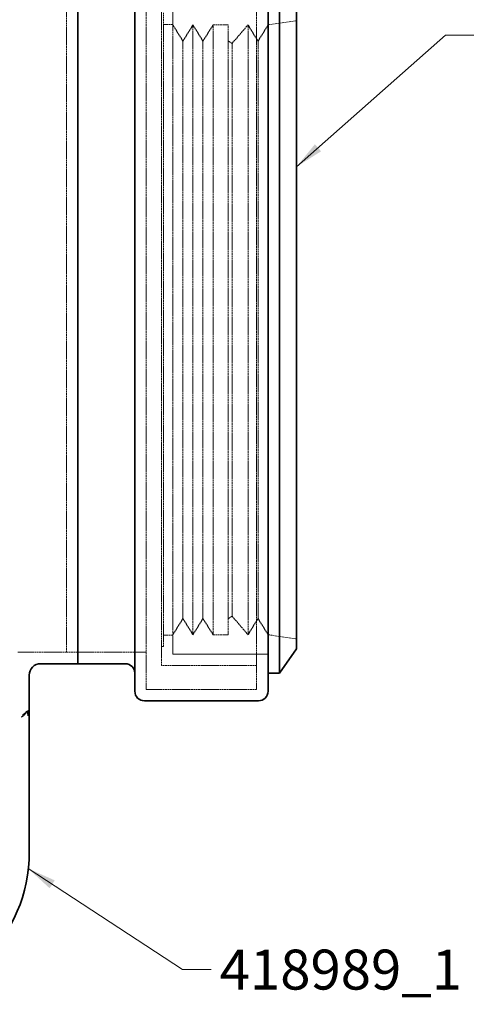
# Model space of a CAD drawing. Units: millimetres. Extents: x 0 to 2520, y 0 to 1782.
# Drawn here: x 917 to 1155, y 939 to 1456 of the extents above; entities that cross this region are included whole.
import ezdxf

# ---------------------------------------------------------------- set-up
doc = ezdxf.new("R2010")
doc.units = ezdxf.units.MM
doc.header["$LTSCALE"] = 6
doc.linetypes.add('DASHED', pattern=[0.2068, 0.1655, -0.0413])
doc.layers.add('Hidden (ISO)', color=1, linetype='DASHED', lineweight=18, true_color=0xff0000)
doc.layers.add('Symbol (ISO)', color=7, linetype='Continuous', lineweight=9)
doc.layers.add('Visible (ISO)', color=7, linetype='Continuous', lineweight=35)
doc.styles.add('Note Text (ISO)', font='tahoma.ttf')
doc.dimstyles.new('Default - Method 1b (ISO)$7', dxfattribs={"dimscale": 6, "dimtxt": 3.5, "dimasz": 2.5, "dimexe": 3.175, "dimexo": 0, "dimgap": 0.762, "dimtad": 1, "dimtoh": 1, "dimrnd": 1e-08, "dimtxsty": 'Note Text (ISO)', "dimcen": 0.09, "dimdle": 10, "dimclrd": 256, "dimclre": 256, "dimclrt": 256, "dimazin": 2, "dimtfac": 1, "dimtmove": 0, "dimatfit": 3, "dimfxl": 1, "dimtolj": 1, "dimlwd": -1, "dimlwe": -1, "dimarcsym": 0})

msp = doc.modelspace()

# ---------------------------------------------------------------- linework, layer by layer
at = {"layer": 'Hidden (ISO)'}
for p, q in [((941.37, 1123.84), (941.37, 1485.84)), ((983.37, 1104.34), (983.37, 1482.34)), ((1041.37, 1104.34), (1041.37, 1482.34)), ((991.37, 1116.84), (991.37, 1469.84)), ((992.37, 1126.84), (992.37, 1459.84)), ((997.37, 1463.84), (997.37, 1122.84)), ((997.37, 1122.84), (997.37, 1463.84)), ((1047.37, 1453.59), (1062.37, 1455.84)), ((997.37, 1453.84), (992.37, 1453.84)), ((1002.63, 1445.09), (997.37, 1453.59)), ((1002.63, 1445.09), (1007.9, 1453.59)), ((1007.9, 1133.09), (1007.9, 1453.59)), ((1013.17, 1445.09), (1007.9, 1453.59)), ((1013.17, 1445.09), (1018.44, 1453.59)), ((1018.44, 1133.09), (1018.44, 1453.59)), ((1018.44, 1453.59), (1026.44, 1453.59)), ((1026.44, 1133.09), (1026.44, 1453.59)), ((1028.44, 1443.84), (1036.83, 1453.59)), ((1036.83, 1133.09), (1036.83, 1453.59)), ((1042.1, 1445.09), (1036.83, 1453.59)), ((1042.1, 1445.09), (1047.37, 1453.59)), ((1002.63, 1141.59), (1002.63, 1445.09)), ((1013.17, 1141.59), (1013.17, 1445.09)), ((1028.44, 1443.84), (1026.44, 1445.09)), ((1028.44, 1142.84), (1028.44, 1443.84)), ((1042.1, 1141.59), (1042.1, 1445.09)), ((1002.63, 1141.59), (997.37, 1133.09)), ((1002.63, 1141.59), (1007.9, 1133.09)), ((1013.17, 1141.59), (1007.9, 1133.09)), ((1013.17, 1141.59), (1018.44, 1133.09)), ((1028.44, 1142.84), (1026.44, 1141.59)), ((1028.44, 1142.84), (1036.83, 1133.09)), ((1042.1, 1141.59), (1036.83, 1133.09)), ((1042.1, 1141.59), (1047.37, 1133.09)), ((997.37, 1132.84), (992.37, 1132.84)), ((1018.44, 1133.09), (1026.44, 1133.09)), ((1047.37, 1133.09), (1062.37, 1130.84)), ((915.87, 1123.84), (941.37, 1123.84)), ((941.37, 1123.84), (983.37, 1123.84)), ((992.37, 1126.84), (991.37, 1126.84)), ((1047.37, 1122.84), (997.37, 1122.84)), ((997.37, 1122.84), (1047.37, 1122.84)), ((1041.37, 1116.84), (991.37, 1116.84)), ((1041.37, 1104.34), (983.37, 1104.34))]:
    msp.add_line(p, q, dxfattribs=at)
msp.add_arc((911.87, 1097.91), 10, 310.827, 327.4079, dxfattribs=at)
at = {"layer": 'Visible (ISO)'}
for p, q in [((947.37, 1117.84), (947.37, 1491.84)), ((977.37, 1103.34), (977.37, 1483.34)), ((1047.37, 1483.34), (1047.37, 1103.34)), ((1053.37, 1112.84), (1053.37, 1473.84)), ((1062.37, 1125.69), (1062.37, 1460.98)), ((1062.37, 1125.69), (1053.37, 1112.84)), ((927.87, 1117.84), (947.37, 1117.84)), ((947.37, 1117.84), (972.37, 1117.84)), ((1047.37, 1112.84), (1053.37, 1112.84)), ((921.87, 1093.37), (921.87, 1111.84)), ((1042.37, 1098.34), (982.37, 1098.34)), ((920.16, 1092.13), (919.75, 1091.84)), ((920.74, 1092.55), (920.9, 1092.67)), ((921.34, 1092.99), (920.9, 1092.67)), ((921.82, 1093.34), (921.34, 1092.99)), ((921.34, 1090.4), (921.34, 1092.99)), ((921.87, 1093.37), (921.82, 1093.34)), ((921.87, 1072.93), (921.87, 1093.37)), ((919.75, 1091.84), (920.07, 1091.84)), ((921.87, 1018.84), (921.87, 1072.93))]:
    msp.add_line(p, q, dxfattribs=at)
for centre, radius, start, end in [((927.87, 1111.84), 6, 90, 180), ((972.37, 1112.84), 5, 0, 90), ((982.37, 1103.34), 5, 180, 270), ((1042.37, 1103.34), 5, 270, 0), ((841.87, 1018.84), 80, 270, 0)]:
    msp.add_arc(centre, radius, start, end, dxfattribs=at)
for points, knots in [([(919.96, 1091.99), (920, 1092.05), (920.04, 1092.1), (920.18, 1092.35), (920.28, 1092.51), (920.49, 1092.81), (920.6, 1092.87), (920.69, 1092.79), (920.72, 1092.74), (920.74, 1092.63), (920.74, 1092.6), (920.74, 1092.56), (920.74, 1092.56), (920.74, 1092.55)], [-0.8531258, -0.8531258, -0.8531258, -0.8531258, -0.8108273, -0.8108273, -0.6648738, -0.6648738, -0.4266284, -0.4266284, -0.3255481, -0.3255481, -0.2899129, -0.2899129, -0.2881778, -0.2881778, -0.2881778, -0.2881778]), ([(921.34, 1090.4), (921.32, 1090.64), (921.29, 1090.87), (921.16, 1091.83), (921.04, 1092.38), (920.9, 1092.67)], [1.3114513, 1.3114513, 1.3114513, 1.3114513, 1.442696, 1.442696, 1.9023594, 1.9023594, 1.9023594, 1.9023594]), ([(920.07, 1091.84), (919.62, 1091.41), (919.04, 1090.88), (918.24, 1090.2), (918.2, 1090.16), (918.06, 1090.05), (917.96, 1089.96), (917.85, 1089.87), (917.85, 1089.86), (917.84, 1089.86)], [0.8340603, 0.8340603, 0.8340603, 0.8340603, 1.110783, 1.110783, 1.1239936, 1.1239936, 1.1603352, 1.1603352, 1.161706, 1.161706, 1.161706, 1.161706])]:
    msp.add_open_spline(points, degree=3, knots=knots, dxfattribs=at)
for points in [[(920.16, 1092.13), (920.13, 1092.04), (920.1, 1091.94), (920.07, 1091.84)], [(921.82, 1093.34), (921.74, 1092.35), (921.58, 1091.37), (921.34, 1090.4)]]:
    msp.add_open_spline(points, degree=3, dxfattribs=at)
msp.add_rational_spline([(918.51, 1090.94), (919.14, 1091.39), (919.75, 1091.84)], [0.998717004931, 0.998671804723, 0.998656570185], degree=2, dxfattribs=at)

# ---------------------------------------------------------------- texts
at = {"layer": 'Symbol (ISO)', "insert": (1021.96, 967.58), "char_height": 21, "width": 126.0681, "attachment_point": 1, "style": 'Note Text (ISO)'}
msp.add_mtext('\\fTahoma|b0|i0;418989_1', dxfattribs=at)

# ---------------------------------------------------------------- leaders
at = {"layer": 'Symbol (ISO)', "annotation_type": 0, "has_hookline": 1, "hookline_direction": 0}
for points, text_width in [([(1062.37, 1379.06), (1140.55, 1448.14), (1155.55, 1448.14)], 98.24), ([(921.39, 1010.13), (1002.39, 957.08), (1017.39, 957.08)], 123.24)]:
    msp.add_leader(points, dimstyle='Default - Method 1b (ISO)$7', override={"dimtad": 0}, dxfattribs=dict(at, text_width=text_width))

doc.saveas('drawing.dxf')
